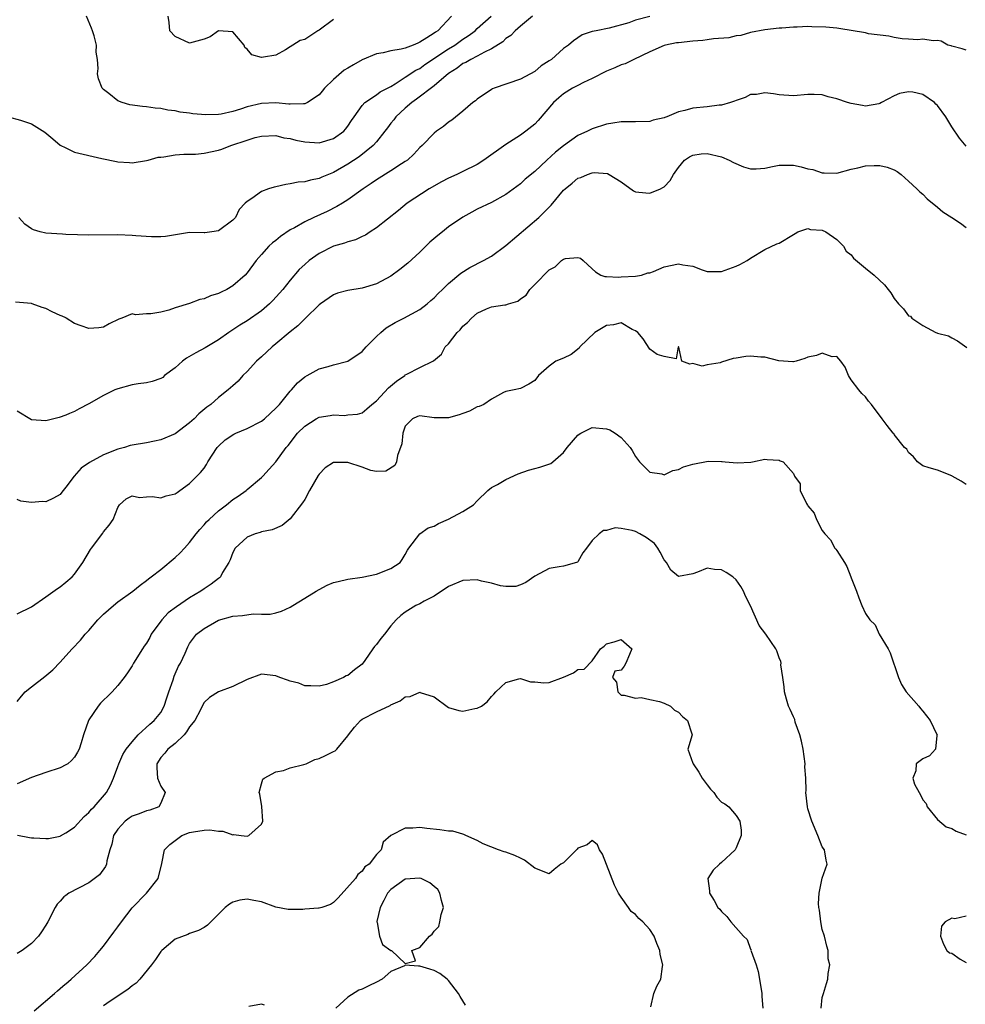
# Model space of a CAD drawing. Units: inches. Extents: x 2586000 to 2589000, y 1506000 to 1509000.
# Drawn here: x 2586589 to 2586721, y 1508632 to 1508769 of the extents above; entities that cross this region are included whole.
import ezdxf

# ---------------------------------------------------------------- set-up
doc = ezdxf.new("R2010")
doc.units = ezdxf.units.IN
doc.header["$MEASUREMENT"] = 0
doc.layers.add('LD25861506_2ft', color=254, linetype='Continuous')

msp = doc.modelspace()

# ---------------------------------------------------------------- linework, layer by layer
at = {"layer": 'LD25861506_2ft'}
for points, elevation in [([(2586587.78, 1508755), (2586589.47, 1508754.53), (2586591, 1508754.03), (2586592.87, 1508752.87), (2586593.96, 1508751.96), (2586595, 1508751.05), (2586595.76, 1508750.69), (2586597, 1508750.1), (2586600.77, 1508749.23), (2586602.81, 1508748.81), (2586603, 1508748.76), (2586604.65, 1508748.65), (2586605, 1508748.59), (2586607, 1508748.92), (2586607.24, 1508749), (2586608.62, 1508749.38), (2586609, 1508749.42), (2586609.43, 1508749.43), (2586611, 1508749.7), (2586612.18, 1508749.82), (2586613, 1508749.8), (2586613.83, 1508749.83), (2586615, 1508749.97), (2586617, 1508750.39), (2586617.48, 1508750.52), (2586618.75, 1508751), (2586621, 1508751.77), (2586622.13, 1508752.13), (2586623, 1508752.33), (2586625, 1508752.39), (2586626.11, 1508752.11), (2586627, 1508751.99), (2586627.77, 1508751.77), (2586629, 1508751.52), (2586631, 1508751.39), (2586633, 1508751.99), (2586634.43, 1508753), (2586634.7, 1508753.3), (2586635, 1508753.69), (2586635.5, 1508754.5), (2586635.89, 1508755), (2586637, 1508756.59), (2586637.39, 1508757), (2586639, 1508758.07), (2586639.5, 1508758.5), (2586640.54, 1508759), (2586641, 1508759.24), (2586641.59, 1508759.59), (2586643, 1508760.51), (2586644.48, 1508761.52), (2586645, 1508761.75), (2586645.73, 1508762.27), (2586649, 1508764.45), (2586649.87, 1508765), (2586651, 1508765.82), (2586651.74, 1508766.26), (2586652.7, 1508767), (2586653, 1508767.28), (2586654.95, 1508769)], 8848), ([(2586677, 1508768.95), (2586675, 1508768.45), (2586674.11, 1508768.11), (2586671.34, 1508767.34), (2586669.56, 1508767), (2586669, 1508766.87), (2586667.6, 1508766.4), (2586667, 1508766.02), (2586666.4, 1508765.6), (2586665.68, 1508765), (2586665, 1508764.5), (2586663.32, 1508763), (2586663, 1508762.78), (2586661.91, 1508762.09), (2586661, 1508761.33), (2586659, 1508760.27), (2586655.37, 1508759), (2586655.11, 1508758.89), (2586655, 1508758.83), (2586653, 1508757.49), (2586652.75, 1508757.25), (2586652.39, 1508757), (2586651, 1508755.78), (2586649.45, 1508754.55), (2586649, 1508754.26), (2586648.32, 1508753.68), (2586647.34, 1508753), (2586647, 1508752.74), (2586645.32, 1508751), (2586645, 1508750.72), (2586644.18, 1508749.82), (2586643.29, 1508749), (2586643, 1508748.8), (2586642.46, 1508748.46), (2586641, 1508747.5), (2586639, 1508746.25), (2586638.26, 1508745.74), (2586637.14, 1508745), (2586635, 1508743.45), (2586634.26, 1508743), (2586633.49, 1508742.51), (2586632.15, 1508741.85), (2586630.26, 1508741), (2586629, 1508740.4), (2586627.58, 1508739.58), (2586627, 1508739.27), (2586625.66, 1508738.34), (2586625, 1508737.81), (2586624.54, 1508737.46), (2586624.03, 1508737), (2586623, 1508735.87), (2586622.24, 1508735), (2586621, 1508733.32), (2586620.72, 1508733), (2586619, 1508731.49), (2586618.17, 1508731), (2586617.37, 1508730.63), (2586617, 1508730.42), (2586615.89, 1508730.11), (2586615, 1508729.69), (2586614.43, 1508729.57), (2586613, 1508729.05), (2586611, 1508728.42), (2586610.09, 1508728.09), (2586609, 1508727.84), (2586607.58, 1508727.58), (2586607, 1508727.61), (2586605.47, 1508727.47), (2586605, 1508727.58), (2586603.55, 1508727), (2586603.13, 1508726.87), (2586601.81, 1508726.19), (2586601, 1508725.73), (2586600.36, 1508725.64), (2586599, 1508725.54), (2586597.92, 1508725.92), (2586597, 1508726.23), (2586595.82, 1508727), (2586595.76, 1508727.03), (2586595.26, 1508727.26), (2586595, 1508727.35), (2586593.88, 1508727.88), (2586593, 1508728.33), (2586592.49, 1508728.49), (2586591.11, 1508729), (2586591, 1508729.03), (2586588.78, 1508729.22)], 8852), ([(2586660.7, 1508769), (2586659, 1508767.64), (2586658.3, 1508767), (2586657.69, 1508766.31), (2586657, 1508765.9), (2586656.54, 1508765.46), (2586655, 1508764.47), (2586654, 1508764), (2586653, 1508763.43), (2586652.11, 1508763), (2586651.41, 1508762.59), (2586651, 1508762.41), (2586650.21, 1508761.79), (2586649, 1508761.06), (2586647, 1508759.33), (2586644.54, 1508757.46), (2586643.9, 1508757), (2586643, 1508756.22), (2586641.67, 1508755), (2586641.39, 1508754.61), (2586641, 1508754.14), (2586640.5, 1508753.5), (2586640.13, 1508753), (2586639, 1508751.54), (2586638.52, 1508751), (2586636.56, 1508749.44), (2586635, 1508748.42), (2586633, 1508747.27), (2586632.31, 1508747), (2586631.39, 1508746.61), (2586631, 1508746.42), (2586629.79, 1508746.21), (2586629, 1508745.95), (2586628.09, 1508745.91), (2586627, 1508745.67), (2586626.39, 1508745.61), (2586625, 1508745.28), (2586624.76, 1508745.24), (2586623.97, 1508745), (2586623, 1508744.62), (2586621.65, 1508743.65), (2586621, 1508743.25), (2586620.74, 1508743), (2586619.9, 1508742.1), (2586619.39, 1508741), (2586619, 1508740.62), (2586617, 1508739.15), (2586616.09, 1508739), (2586615.11, 1508738.89), (2586615, 1508738.87), (2586613, 1508738.91), (2586609.64, 1508738.36), (2586609, 1508738.3), (2586607.68, 1508738.32), (2586605.53, 1508738.47), (2586605, 1508738.52), (2586603, 1508738.6), (2586599, 1508738.56), (2586597.41, 1508738.59), (2586595.76, 1508738.65), (2586595.33, 1508738.67), (2586593, 1508738.82), (2586592.22, 1508739), (2586591.29, 1508739.29), (2586591, 1508739.42), (2586590.07, 1508740.07), (2586589.22, 1508741)], 8850), ([(2586649.42, 1508769), (2586647.5, 1508767), (2586647.19, 1508766.81), (2586647, 1508766.65), (2586645.99, 1508765.99), (2586645, 1508765.39), (2586644.72, 1508765.28), (2586644.09, 1508765), (2586643, 1508764.58), (2586642.41, 1508764.41), (2586641, 1508764.18), (2586639.9, 1508763.9), (2586639, 1508763.77), (2586637, 1508762.93), (2586635.77, 1508762.23), (2586635, 1508761.79), (2586634.51, 1508761.49), (2586633, 1508760.22), (2586631.77, 1508759), (2586631.44, 1508758.56), (2586631, 1508758.08), (2586629.4, 1508757), (2586629, 1508756.81), (2586628.84, 1508756.84), (2586627, 1508756.75), (2586626.79, 1508756.79), (2586625, 1508756.95), (2586623, 1508756.87), (2586621, 1508756.4), (2586620.06, 1508756.06), (2586619, 1508755.76), (2586617.38, 1508755.38), (2586617, 1508755.32), (2586615.27, 1508755.27), (2586613.43, 1508755.43), (2586613, 1508755.51), (2586611.68, 1508755.67), (2586611, 1508755.83), (2586609.96, 1508755.96), (2586609, 1508756.15), (2586608.22, 1508756.22), (2586607, 1508756.4), (2586606.45, 1508756.45), (2586604.7, 1508756.7), (2586603.62, 1508757), (2586603, 1508757.26), (2586601.74, 1508758.26), (2586601, 1508758.82), (2586600.85, 1508759), (2586600.3, 1508760.3), (2586600.18, 1508761), (2586600.28, 1508761.72), (2586600.16, 1508763), (2586599.99, 1508763.99), (2586600.03, 1508765), (2586599.73, 1508766.27), (2586599.5, 1508767), (2586599.37, 1508767.37), (2586598.64, 1508769)], 8846), ([(2586633, 1508768.55), (2586631, 1508767.08), (2586630.84, 1508767), (2586629, 1508765.78), (2586628.36, 1508765.64), (2586627.34, 1508765), (2586627, 1508764.75), (2586626.33, 1508764.33), (2586625, 1508763.6), (2586623.29, 1508763.29), (2586623, 1508763.27), (2586621.64, 1508763.64), (2586621, 1508764.43), (2586620.67, 1508764.67), (2586620.6, 1508765), (2586619, 1508766.82), (2586617, 1508766.98), (2586615.84, 1508766.16), (2586615, 1508765.8), (2586613, 1508765.26), (2586611, 1508766.21), (2586610.26, 1508767), (2586610.14, 1508768.14), (2586610.01, 1508769)], 8844), ([(2586721, 1508764.29), (2586720.46, 1508764.46), (2586719, 1508764.86), (2586718.9, 1508764.9), (2586718.48, 1508765), (2586717.53, 1508765.53), (2586717, 1508765.65), (2586716.41, 1508765.59), (2586715, 1508765.81), (2586714.27, 1508765.73), (2586713, 1508765.84), (2586712.12, 1508765.88), (2586711, 1508766.06), (2586710.23, 1508766.23), (2586707.42, 1508766.58), (2586707, 1508766.68), (2586703.32, 1508767.32), (2586703, 1508767.33), (2586701.51, 1508767.51), (2586699.55, 1508767.55), (2586699, 1508767.56), (2586697.49, 1508767.49), (2586697, 1508767.5), (2586695.35, 1508767.35), (2586695, 1508767.37), (2586693, 1508767.12), (2586691, 1508766.73), (2586689.65, 1508766.35), (2586689, 1508766.27), (2586688.01, 1508765.99), (2586685.87, 1508765.87), (2586685, 1508765.71), (2586684.38, 1508765.62), (2586683, 1508765.54), (2586681, 1508765.32), (2586680.71, 1508765.29), (2586679.2, 1508765), (2586679, 1508764.94), (2586677, 1508764.06), (2586674.78, 1508763), (2586673.6, 1508762.4), (2586673, 1508762.23), (2586672.16, 1508761.84), (2586671, 1508761.38), (2586669, 1508760.35), (2586667.79, 1508759.79), (2586667, 1508759.39), (2586666.27, 1508759), (2586665, 1508758.23), (2586664.33, 1508757.67), (2586663.63, 1508757), (2586661.49, 1508754.51), (2586661, 1508754.01), (2586659.76, 1508753), (2586659, 1508752.44), (2586657, 1508751.15), (2586653.92, 1508749), (2586653, 1508748.4), (2586651, 1508747.4), (2586650.18, 1508747), (2586649, 1508746.46), (2586648.04, 1508745.96), (2586646.31, 1508745), (2586643.27, 1508743), (2586642.04, 1508741.96), (2586639, 1508739.58), (2586638.09, 1508739), (2586637.45, 1508738.55), (2586637, 1508738.36), (2586636.09, 1508737.9), (2586635, 1508737.63), (2586634.56, 1508737.44), (2586633, 1508737.01), (2586631, 1508736.01), (2586629.61, 1508735), (2586629, 1508734.48), (2586628.25, 1508733.75), (2586627, 1508732.29), (2586625.95, 1508731), (2586625.51, 1508730.49), (2586624.56, 1508729.44), (2586624.11, 1508729), (2586623, 1508728.03), (2586621, 1508726.64), (2586619.99, 1508726.01), (2586618.46, 1508725), (2586617, 1508723.97), (2586615.14, 1508722.86), (2586613.84, 1508722.16), (2586612.57, 1508721.43), (2586612.01, 1508721), (2586611, 1508720.09), (2586609.52, 1508719), (2586609.25, 1508718.75), (2586609, 1508718.59), (2586607.81, 1508718.19), (2586607, 1508717.99), (2586605.84, 1508717.84), (2586605, 1508717.71), (2586603, 1508717.18), (2586602.59, 1508717), (2586601, 1508716.24), (2586599, 1508715.09), (2586597.62, 1508714.38), (2586597, 1508714.02), (2586596.28, 1508713.72), (2586595.76, 1508713.51), (2586594.85, 1508713.15), (2586593, 1508712.69), (2586591, 1508712.85), (2586589, 1508714.04)], 8854), ([(2586721, 1508750.91), (2586720.06, 1508752.06), (2586719, 1508753.63), (2586718.2, 1508755), (2586717, 1508756.57), (2586716.78, 1508756.78), (2586716.6, 1508757), (2586715, 1508758.11), (2586713.58, 1508758.42), (2586713, 1508758.51), (2586711.75, 1508758.25), (2586711, 1508757.91), (2586709.24, 1508757), (2586709, 1508756.85), (2586708.84, 1508756.84), (2586707, 1508756.51), (2586706.6, 1508756.6), (2586705, 1508756.87), (2586704.52, 1508757), (2586703, 1508757.53), (2586701.8, 1508757.8), (2586701, 1508758.08), (2586699.88, 1508758.12), (2586699, 1508758.12), (2586697, 1508757.95), (2586695, 1508758.07), (2586694.2, 1508758.2), (2586693, 1508758.34), (2586691.86, 1508758.14), (2586691, 1508758.1), (2586690.28, 1508757.72), (2586689, 1508757.29), (2586688.8, 1508757.2), (2586688.25, 1508757), (2586687, 1508756.64), (2586686.63, 1508756.63), (2586685, 1508756.39), (2586683, 1508756.22), (2586681.89, 1508755.89), (2586681, 1508755.71), (2586679.38, 1508755), (2586679.09, 1508754.91), (2586679, 1508754.86), (2586677.47, 1508754.53), (2586677, 1508754.36), (2586675, 1508754.31), (2586673.7, 1508754.3), (2586673, 1508754.32), (2586671.88, 1508754.12), (2586671, 1508754.01), (2586669, 1508753.35), (2586668.34, 1508753), (2586667, 1508752.39), (2586665, 1508750.97), (2586663.89, 1508750.11), (2586662.66, 1508749), (2586661, 1508747.41), (2586659.68, 1508746.32), (2586659, 1508745.68), (2586657, 1508744.21), (2586655, 1508743.11), (2586653, 1508742.15), (2586652.24, 1508741.76), (2586651, 1508741.04), (2586649, 1508739.69), (2586648.15, 1508739), (2586647.5, 1508738.5), (2586646.42, 1508737.59), (2586645.84, 1508737), (2586645, 1508736.19), (2586643.35, 1508734.65), (2586642.23, 1508733.77), (2586641, 1508732.86), (2586639, 1508731.77), (2586637, 1508731.17), (2586635, 1508730.86), (2586633.55, 1508730.45), (2586633, 1508730.24), (2586631.19, 1508729), (2586631, 1508728.85), (2586629.11, 1508727), (2586629, 1508726.91), (2586628.05, 1508725.95), (2586627, 1508725.11), (2586625, 1508723.41), (2586624.49, 1508723), (2586623, 1508721.61), (2586622.3, 1508721), (2586621, 1508719.56), (2586620.4, 1508719), (2586619.76, 1508718.25), (2586619, 1508717.56), (2586618.35, 1508717), (2586617, 1508715.96), (2586615.96, 1508715), (2586615.39, 1508714.61), (2586614.3, 1508713.7), (2586613.63, 1508713), (2586613, 1508712.42), (2586611, 1508710.91), (2586609, 1508710.06), (2586608.13, 1508709.87), (2586607, 1508709.65), (2586605, 1508709.32), (2586604.74, 1508709.26), (2586603.92, 1508709), (2586603, 1508708.76), (2586601, 1508707.98), (2586599.09, 1508706.91), (2586597.9, 1508706.1), (2586596.95, 1508705), (2586595.76, 1508703.47), (2586595.39, 1508703), (2586595.24, 1508702.76), (2586595, 1508702.47), (2586594.04, 1508701.96), (2586593, 1508701.44), (2586592.53, 1508701.47), (2586591, 1508701.35), (2586589.54, 1508701.54), (2586589, 1508701.76)], 8856), ([(2586589, 1508685.86), (2586591, 1508686.84), (2586593, 1508688.21), (2586594.64, 1508689.36), (2586595, 1508689.59), (2586595.76, 1508690.24), (2586596.64, 1508691), (2586597, 1508691.39), (2586598.12, 1508693), (2586599.2, 1508694.8), (2586599.33, 1508695), (2586600.91, 1508697.09), (2586601, 1508697.25), (2586601.82, 1508698.18), (2586602.37, 1508699), (2586603, 1508700.65), (2586603.25, 1508701), (2586604.16, 1508701.84), (2586605, 1508702.28), (2586606.04, 1508702.04), (2586607, 1508702.14), (2586607.83, 1508702.17), (2586609, 1508701.98), (2586609.75, 1508702.25), (2586611, 1508702.55), (2586611.25, 1508702.75), (2586611.64, 1508703), (2586613, 1508703.98), (2586614.5, 1508705.5), (2586615, 1508706.14), (2586615.35, 1508706.65), (2586615.55, 1508707), (2586616.82, 1508709), (2586617, 1508709.2), (2586617.93, 1508710.07), (2586619.14, 1508710.86), (2586619.43, 1508711), (2586621, 1508711.66), (2586623, 1508712.66), (2586623.43, 1508713), (2586624.23, 1508713.77), (2586625, 1508714.48), (2586625.25, 1508714.75), (2586625.5, 1508715), (2586627, 1508716.85), (2586627.18, 1508717), (2586628.02, 1508717.98), (2586629, 1508718.82), (2586629.35, 1508719), (2586631, 1508719.95), (2586632.25, 1508720.25), (2586633, 1508720.48), (2586635, 1508720.99), (2586637, 1508722.35), (2586637.57, 1508723), (2586639, 1508724.45), (2586639.57, 1508725), (2586640.34, 1508725.66), (2586641.59, 1508726.41), (2586642.77, 1508727), (2586645, 1508728.22), (2586646.06, 1508729), (2586646.57, 1508729.43), (2586647, 1508729.81), (2586647.56, 1508730.44), (2586648.17, 1508731), (2586649, 1508731.82), (2586650.73, 1508733.27), (2586651.95, 1508734.05), (2586653.89, 1508735), (2586655, 1508735.63), (2586657, 1508737.11), (2586661.57, 1508741), (2586663, 1508742.45), (2586663.29, 1508742.71), (2586665, 1508744.79), (2586665.21, 1508745), (2586666.22, 1508745.78), (2586667, 1508746.46), (2586667.41, 1508746.59), (2586668.32, 1508747), (2586669, 1508747.22), (2586669.25, 1508747.25), (2586671.12, 1508747.12), (2586671.37, 1508747), (2586673, 1508745.95), (2586674.73, 1508744.73), (2586675, 1508744.57), (2586676.44, 1508744.44), (2586677, 1508744.4), (2586678.49, 1508745), (2586678.84, 1508745.16), (2586679, 1508745.29), (2586679.86, 1508746.14), (2586680.29, 1508747), (2586681, 1508747.98), (2586681.82, 1508749), (2586682.54, 1508749.46), (2586683, 1508749.69), (2586684.14, 1508749.86), (2586685, 1508749.9), (2586687, 1508749.45), (2586688.05, 1508749), (2586688.64, 1508748.64), (2586690.03, 1508748.03), (2586691, 1508747.78), (2586691.79, 1508747.79), (2586693, 1508747.87), (2586694.09, 1508748.09), (2586695, 1508748.29), (2586696.27, 1508748.27), (2586697, 1508748.29), (2586698.05, 1508748.05), (2586699, 1508747.79), (2586699.69, 1508747.69), (2586701, 1508747.21), (2586701.24, 1508747.24), (2586703, 1508747.18), (2586705, 1508747.75), (2586705.92, 1508747.92), (2586707, 1508748.2), (2586708.22, 1508748.22), (2586709, 1508748.22), (2586710.02, 1508748.02), (2586711, 1508747.64), (2586711.41, 1508747.41), (2586711.97, 1508747), (2586713, 1508746.08), (2586714.13, 1508745), (2586714.56, 1508744.56), (2586715, 1508744.23), (2586715.6, 1508743.6), (2586717, 1508742.46), (2586717.78, 1508741.78), (2586719, 1508741.02), (2586720.21, 1508740.21), (2586721, 1508739.63)], 8858), ([(2586589, 1508673.66), (2586589.59, 1508674.41), (2586590.14, 1508675), (2586591, 1508675.71), (2586592.85, 1508677.15), (2586593.95, 1508678.05), (2586595, 1508679.14), (2586595.76, 1508679.99), (2586596.66, 1508681), (2586597.82, 1508682.18), (2586598.48, 1508683), (2586599, 1508683.55), (2586600.22, 1508685), (2586601, 1508685.79), (2586602.39, 1508687), (2586603, 1508687.5), (2586605.12, 1508689), (2586606.14, 1508689.86), (2586607, 1508690.47), (2586607.28, 1508690.72), (2586607.67, 1508691), (2586609, 1508692.02), (2586611, 1508693.67), (2586611.67, 1508694.33), (2586612.27, 1508695), (2586613, 1508695.77), (2586613.91, 1508697), (2586614.4, 1508697.6), (2586615, 1508698.23), (2586615.35, 1508698.65), (2586615.7, 1508699), (2586617, 1508700.18), (2586618.13, 1508701), (2586619, 1508701.74), (2586619.76, 1508702.24), (2586620.88, 1508703), (2586621, 1508703.13), (2586623, 1508704.82), (2586623.19, 1508705), (2586624.04, 1508705.96), (2586625, 1508707), (2586626.42, 1508709), (2586626.71, 1508709.29), (2586628.02, 1508711), (2586629, 1508711.97), (2586630.62, 1508713), (2586631, 1508713.2), (2586632.55, 1508713.45), (2586633, 1508713.56), (2586634.53, 1508713.47), (2586635, 1508713.54), (2586636.37, 1508713.63), (2586637, 1508713.82), (2586637.64, 1508714.36), (2586638.34, 1508715), (2586639, 1508715.5), (2586640.68, 1508717.32), (2586641.75, 1508718.25), (2586642.91, 1508719), (2586643, 1508719.09), (2586643.2, 1508719.2), (2586645, 1508720.14), (2586646.94, 1508721.06), (2586648.01, 1508721.99), (2586648.55, 1508723), (2586649, 1508723.44), (2586650.22, 1508725), (2586650.62, 1508725.38), (2586651, 1508725.87), (2586651.63, 1508726.37), (2586652.21, 1508727), (2586653, 1508727.71), (2586654.29, 1508728.29), (2586655, 1508728.57), (2586656.86, 1508728.86), (2586657, 1508728.87), (2586657.36, 1508729), (2586658.64, 1508729.36), (2586659, 1508729.67), (2586659.79, 1508730.21), (2586660.3, 1508731), (2586661, 1508731.68), (2586663, 1508733.71), (2586663.86, 1508734.14), (2586664.71, 1508735), (2586665, 1508735.2), (2586665.3, 1508735.3), (2586667, 1508735.42), (2586667.35, 1508735.35), (2586667.72, 1508735), (2586669, 1508733.85), (2586669.44, 1508733.44), (2586670.18, 1508733), (2586670.77, 1508732.77), (2586671, 1508732.78), (2586672.69, 1508732.69), (2586673, 1508732.73), (2586675, 1508732.83), (2586675.87, 1508733), (2586676.72, 1508733.28), (2586677, 1508733.31), (2586677.5, 1508733.5), (2586679, 1508734.13), (2586681, 1508734.55), (2586681.59, 1508734.41), (2586683, 1508734.21), (2586684.27, 1508733.73), (2586685, 1508733.51), (2586687, 1508733.49), (2586689, 1508734.25), (2586689.53, 1508734.47), (2586690.53, 1508735), (2586691, 1508735.36), (2586693, 1508736.56), (2586694.67, 1508737.33), (2586695, 1508737.43), (2586697, 1508738.63), (2586697.21, 1508738.79), (2586697.6, 1508739), (2586699, 1508739.45), (2586699.35, 1508739.35), (2586701, 1508739.25), (2586701.47, 1508739), (2586703, 1508737.94), (2586703.94, 1508737), (2586704.32, 1508736.32), (2586705, 1508735.79), (2586705.36, 1508735.36), (2586707, 1508733.94), (2586708.23, 1508733), (2586709.65, 1508731.65), (2586710.16, 1508731), (2586710.51, 1508730.51), (2586711, 1508729.71), (2586711.62, 1508729), (2586712.31, 1508728.31), (2586713, 1508727.34), (2586713.25, 1508727.25), (2586713.46, 1508727), (2586715, 1508725.99), (2586716.8, 1508725), (2586716.94, 1508724.94), (2586717, 1508724.9), (2586718.54, 1508724.54), (2586719, 1508724.26), (2586719.82, 1508723.82), (2586721.08, 1508722.92)], 8860), ([(2586721, 1508703.83), (2586720.32, 1508704.32), (2586719.05, 1508705), (2586719, 1508705.05), (2586717, 1508705.83), (2586715.85, 1508706.15), (2586715, 1508706.44), (2586714.24, 1508707), (2586713.7, 1508707.7), (2586713, 1508708.31), (2586712.75, 1508708.75), (2586712.42, 1508709), (2586711, 1508710.82), (2586710.93, 1508710.93), (2586710.85, 1508711), (2586710.04, 1508712.04), (2586709.34, 1508713), (2586707.82, 1508715), (2586707.44, 1508715.44), (2586707, 1508716.03), (2586706.5, 1508716.5), (2586706.08, 1508717), (2586705, 1508718.42), (2586704.65, 1508719), (2586704.16, 1508720.16), (2586703.56, 1508721), (2586703, 1508721.66), (2586702.39, 1508721.61), (2586701, 1508722.13), (2586700.19, 1508721.81), (2586699, 1508721.58), (2586698.59, 1508721.4), (2586697.36, 1508721), (2586697, 1508720.9), (2586696.92, 1508720.92), (2586694.93, 1508721.07), (2586693, 1508721.57), (2586692.44, 1508721.56), (2586691, 1508721.71), (2586690.36, 1508721.64), (2586689, 1508721.41), (2586688.61, 1508721.39), (2586687, 1508720.86), (2586686.77, 1508720.77), (2586685, 1508720.51), (2586684.3, 1508720.3), (2586683, 1508720.68), (2586682.59, 1508720.59), (2586681.46, 1508721), (2586681.04, 1508722.96), (2586681, 1508723.02), (2586680.97, 1508723), (2586680.67, 1508721.33), (2586679, 1508721.64), (2586678.05, 1508721.95), (2586677, 1508722.68), (2586676.1, 1508724.1), (2586675.33, 1508725), (2586675, 1508725.23), (2586674.57, 1508725.43), (2586673, 1508726.36), (2586671.95, 1508726.05), (2586671, 1508725.97), (2586669.37, 1508725), (2586667.28, 1508723), (2586667.18, 1508722.82), (2586666.07, 1508721.93), (2586665, 1508721.42), (2586663.95, 1508721), (2586663, 1508720.33), (2586661.53, 1508719), (2586661, 1508718.3), (2586660.19, 1508717.81), (2586659, 1508717.21), (2586658.14, 1508717), (2586657, 1508716.81), (2586656.66, 1508716.66), (2586655, 1508715.71), (2586653.91, 1508715), (2586653.29, 1508714.71), (2586653, 1508714.66), (2586651.94, 1508714.06), (2586651, 1508713.74), (2586650.47, 1508713.53), (2586649, 1508713.11), (2586647, 1508713.14), (2586645, 1508713.4), (2586644.7, 1508713.3), (2586644.02, 1508713), (2586643, 1508711.97), (2586642.63, 1508711), (2586642.51, 1508709.49), (2586641.89, 1508707.89), (2586641.79, 1508707), (2586641.53, 1508706.47), (2586640.3, 1508705.7), (2586639, 1508705.65), (2586638.19, 1508705.81), (2586637, 1508706.26), (2586635, 1508706.92), (2586633.1, 1508706.9), (2586633, 1508706.89), (2586631.83, 1508706.17), (2586631, 1508705.27), (2586630.89, 1508705.11), (2586629.67, 1508703), (2586629, 1508701.78), (2586628.71, 1508701.29), (2586627, 1508699.06), (2586625.85, 1508698.15), (2586624.47, 1508697.53), (2586623, 1508697.27), (2586622.81, 1508697.19), (2586622.11, 1508697), (2586621, 1508696.54), (2586619.34, 1508695), (2586619, 1508694.37), (2586618.63, 1508693.37), (2586618.45, 1508693), (2586617.58, 1508691.58), (2586617.29, 1508691), (2586617.14, 1508690.86), (2586617, 1508690.79), (2586616.01, 1508689.99), (2586615, 1508689.35), (2586614.54, 1508689), (2586613, 1508688.09), (2586611.16, 1508686.84), (2586610.02, 1508685.98), (2586609.11, 1508685), (2586607.65, 1508683), (2586607.44, 1508682.56), (2586607, 1508681.78), (2586606.67, 1508681.33), (2586606.44, 1508681), (2586605.21, 1508679), (2586605, 1508678.62), (2586604.37, 1508677.63), (2586603.91, 1508677), (2586603, 1508675.87), (2586602.21, 1508675), (2586601.61, 1508674.39), (2586601, 1508673.83), (2586600.59, 1508673.41), (2586600.26, 1508673), (2586599, 1508671.1), (2586598.94, 1508671), (2586598.24, 1508669), (2586597.92, 1508667.92), (2586597.63, 1508667), (2586597.41, 1508666.59), (2586597, 1508665.89), (2586596.58, 1508665.42), (2586596.04, 1508665), (2586595.76, 1508664.84), (2586595, 1508664.4), (2586593, 1508663.78), (2586591, 1508663.07), (2586589, 1508662.21)], 8862), ([(2586589.04, 1508655.04), (2586590.73, 1508654.73), (2586591, 1508654.69), (2586591.34, 1508654.66), (2586593, 1508654.58), (2586593.39, 1508654.61), (2586595, 1508654.92), (2586595.05, 1508654.95), (2586595.76, 1508655.38), (2586597, 1508656.15), (2586598.34, 1508657.66), (2586599, 1508658.19), (2586599.34, 1508658.66), (2586599.71, 1508659), (2586601.43, 1508661), (2586602.01, 1508661.99), (2586602.41, 1508663), (2586603, 1508664.6), (2586603.13, 1508665), (2586603.73, 1508666.27), (2586604.16, 1508667), (2586605, 1508668.06), (2586605.82, 1508669), (2586607.48, 1508670.52), (2586608.08, 1508671), (2586609, 1508672.14), (2586609.47, 1508673), (2586609.85, 1508674.15), (2586610.1, 1508675), (2586610.69, 1508676.69), (2586610.84, 1508677.16), (2586611, 1508677.5), (2586611.45, 1508678.55), (2586611.73, 1508679), (2586612.38, 1508680.38), (2586612.76, 1508681.24), (2586613, 1508681.7), (2586613.53, 1508682.47), (2586613.97, 1508683), (2586615, 1508683.82), (2586617, 1508684.98), (2586619, 1508685.51), (2586620.37, 1508685.63), (2586621.83, 1508685.83), (2586623, 1508685.8), (2586624.2, 1508685.8), (2586625, 1508685.99), (2586625.77, 1508686.23), (2586627, 1508686.76), (2586627.35, 1508687), (2586629, 1508688.04), (2586630.62, 1508689), (2586631, 1508689.26), (2586632.15, 1508689.85), (2586633, 1508690.23), (2586633.64, 1508690.36), (2586635, 1508690.69), (2586637, 1508690.94), (2586639, 1508691.37), (2586641, 1508692.18), (2586642.26, 1508693), (2586642.58, 1508693.42), (2586643, 1508694.1), (2586643.31, 1508694.69), (2586643.51, 1508695), (2586645, 1508697), (2586646.19, 1508697.81), (2586647, 1508698.06), (2586647.6, 1508698.4), (2586649, 1508699.03), (2586651, 1508700.07), (2586652.46, 1508701), (2586653, 1508701.59), (2586654.47, 1508703), (2586655, 1508703.41), (2586655.83, 1508703.83), (2586657, 1508704.53), (2586658.69, 1508705.31), (2586660.15, 1508705.85), (2586661, 1508706.09), (2586661.73, 1508706.27), (2586663.23, 1508706.77), (2586663.52, 1508707), (2586665, 1508708.28), (2586665.52, 1508709), (2586667, 1508710.72), (2586667.16, 1508710.84), (2586667.42, 1508711), (2586669, 1508711.76), (2586671, 1508711.58), (2586671.45, 1508711.45), (2586672.18, 1508711), (2586673, 1508710.39), (2586674.29, 1508709), (2586674.56, 1508708.56), (2586675, 1508707.73), (2586675.57, 1508707), (2586677, 1508705.58), (2586678.69, 1508705.31), (2586679, 1508705.21), (2586680.19, 1508705.81), (2586681, 1508705.92), (2586681.69, 1508706.31), (2586683, 1508706.69), (2586685.11, 1508707.11), (2586687, 1508707.05), (2586687.06, 1508707.06), (2586687.48, 1508707), (2586689.15, 1508706.85), (2586691.04, 1508706.96), (2586691.31, 1508707), (2586693, 1508707.36), (2586693.32, 1508707.32), (2586695, 1508707.23), (2586695.15, 1508707.15), (2586695.55, 1508707), (2586697, 1508705.37), (2586697.14, 1508705), (2586697.92, 1508703.92), (2586697.92, 1508703), (2586698.78, 1508701.22), (2586698.96, 1508700.96), (2586699, 1508700.86), (2586699.88, 1508699.88), (2586700.19, 1508699), (2586701, 1508697.45), (2586701.36, 1508697), (2586702.16, 1508696.16), (2586702.76, 1508695), (2586702.87, 1508694.87), (2586703, 1508694.65), (2586704.1, 1508693), (2586704.43, 1508692.43), (2586704.97, 1508691), (2586705, 1508690.88), (2586705.77, 1508689), (2586706.07, 1508688.07), (2586706.48, 1508687), (2586707, 1508685.89), (2586707.6, 1508685), (2586708.33, 1508684.33), (2586708.92, 1508683), (2586710.15, 1508681), (2586710.44, 1508680.44), (2586711.59, 1508677), (2586712.03, 1508676.03), (2586712.67, 1508675), (2586714.43, 1508673), (2586714.68, 1508672.68), (2586715, 1508672.32), (2586716, 1508671), (2586716.94, 1508669.06), (2586716.96, 1508669), (2586716.92, 1508668.92), (2586716.75, 1508667), (2586715.91, 1508666.09), (2586715, 1508665.69), (2586714.06, 1508665), (2586714, 1508664), (2586713.58, 1508663), (2586713.83, 1508662.17), (2586714.47, 1508661), (2586714.68, 1508660.68), (2586715, 1508659.98), (2586715.44, 1508659.44), (2586715.6, 1508659), (2586717, 1508657.24), (2586718.22, 1508656.22), (2586719, 1508655.99), (2586719.63, 1508655.63), (2586721, 1508655.08)], 8864), ([(2586700.82, 1508631), (2586701, 1508632.47), (2586701.15, 1508633), (2586701.58, 1508634.42), (2586701.78, 1508635), (2586701.81, 1508635.81), (2586702.03, 1508637), (2586701.83, 1508637.83), (2586701.82, 1508639), (2586701.61, 1508639.61), (2586701.32, 1508641), (2586701, 1508641.94), (2586700.81, 1508643), (2586700.6, 1508644.6), (2586700.52, 1508645), (2586700.48, 1508645.52), (2586700.55, 1508647), (2586701, 1508649.09), (2586701.68, 1508651), (2586701.55, 1508651.55), (2586701.3, 1508653), (2586701, 1508653.45), (2586700.39, 1508655), (2586699.56, 1508657), (2586699, 1508658.7), (2586698.93, 1508659), (2586698.71, 1508661), (2586698.74, 1508661.26), (2586698.7, 1508663), (2586698.58, 1508664.58), (2586698.61, 1508665), (2586698.32, 1508667), (2586698.12, 1508668.12), (2586697.85, 1508669), (2586697.24, 1508670.76), (2586697.17, 1508671.17), (2586697, 1508671.51), (2586696.54, 1508672.54), (2586696.29, 1508673), (2586696.04, 1508673.96), (2586695.74, 1508675), (2586695.7, 1508675.7), (2586695.52, 1508677), (2586695.25, 1508678.75), (2586695.27, 1508679), (2586695.24, 1508679.24), (2586695, 1508679.72), (2586694.69, 1508680.69), (2586694.52, 1508681), (2586693.13, 1508683), (2586692.23, 1508684.23), (2586691, 1508686.97), (2586690.33, 1508688.33), (2586690.04, 1508689), (2586689.67, 1508689.67), (2586689, 1508690.57), (2586688.57, 1508691), (2586687.62, 1508691.62), (2586687, 1508691.98), (2586686, 1508692), (2586685, 1508692.21), (2586683.64, 1508691.64), (2586683, 1508691.44), (2586681, 1508691.03), (2586679.95, 1508691.95), (2586679.35, 1508693), (2586679, 1508693.37), (2586678.45, 1508694.45), (2586678.14, 1508695), (2586677.64, 1508695.64), (2586676.49, 1508696.49), (2586675.6, 1508697), (2586675, 1508697.3), (2586674.56, 1508697.44), (2586673, 1508697.73), (2586672.2, 1508697.8), (2586671, 1508697.46), (2586670.57, 1508697.43), (2586669.95, 1508697), (2586669, 1508696.05), (2586668.19, 1508695), (2586667.68, 1508694.32), (2586667, 1508693.1), (2586666.94, 1508693.06), (2586666.81, 1508693), (2586665, 1508692.47), (2586664.39, 1508692.39), (2586663, 1508692.15), (2586661, 1508691.1), (2586659.78, 1508690.22), (2586659, 1508689.88), (2586658.35, 1508689.65), (2586657, 1508689.67), (2586656.26, 1508689.74), (2586655, 1508690.13), (2586653.61, 1508690.39), (2586653, 1508690.56), (2586651, 1508690.49), (2586649, 1508689.66), (2586647, 1508688.33), (2586645.6, 1508687.6), (2586645, 1508687.25), (2586644.46, 1508687), (2586643, 1508686.09), (2586642.37, 1508685.63), (2586641.74, 1508685), (2586641, 1508684.16), (2586640.12, 1508683), (2586639.59, 1508682.41), (2586639, 1508681.59), (2586638.69, 1508681.31), (2586638.5, 1508681), (2586637.36, 1508679.36), (2586637, 1508678.87), (2586635.94, 1508678.06), (2586635, 1508677.29), (2586634.76, 1508677.24), (2586634.39, 1508677), (2586633, 1508676.41), (2586632.03, 1508676.03), (2586631, 1508675.78), (2586629.84, 1508675.84), (2586629, 1508675.82), (2586628.21, 1508676.21), (2586627, 1508676.47), (2586626.63, 1508676.63), (2586625.54, 1508677), (2586625, 1508677.21), (2586623, 1508677.45), (2586621, 1508676.72), (2586619, 1508675.72), (2586617, 1508675), (2586615.77, 1508674.23), (2586615, 1508673.49), (2586614.83, 1508673.17), (2586614.5, 1508672.5), (2586613.7, 1508671), (2586613, 1508670.11), (2586612.58, 1508669.42), (2586612.22, 1508669), (2586611, 1508667.81), (2586609.96, 1508667), (2586609.56, 1508666.44), (2586609, 1508665.86), (2586608.45, 1508665), (2586608.42, 1508664.42), (2586608.53, 1508663), (2586609, 1508661.87), (2586609.6, 1508661), (2586609, 1508659.5), (2586608.72, 1508659), (2586607.46, 1508658.54), (2586607, 1508658.42), (2586605.98, 1508658.02), (2586605, 1508657.68), (2586604.58, 1508657.42), (2586604.04, 1508657), (2586603, 1508655.88), (2586602.42, 1508655), (2586602.18, 1508653.82), (2586601.91, 1508653), (2586601.48, 1508651.48), (2586601.42, 1508651), (2586601.3, 1508650.7), (2586600.46, 1508649.54), (2586599, 1508648.41), (2586596.21, 1508647), (2586595.76, 1508646.66), (2586595.52, 1508646.48), (2586595, 1508645.88), (2586594.56, 1508645.44), (2586594.3, 1508645), (2586593.27, 1508643), (2586593, 1508642.52), (2586592.39, 1508641.61), (2586591.96, 1508641), (2586591, 1508639.97), (2586589.69, 1508639), (2586589, 1508638.6)], 8866), ([(2586591.39, 1508630.61), (2586594.19, 1508633), (2586594.61, 1508633.39), (2586595, 1508633.7), (2586595.69, 1508634.31), (2586595.76, 1508634.37), (2586596.52, 1508635), (2586598.72, 1508637), (2586599.83, 1508638.17), (2586600.53, 1508639), (2586601, 1508639.6), (2586602.44, 1508641.56), (2586603, 1508642.28), (2586603.52, 1508643), (2586605, 1508644.92), (2586606.99, 1508647), (2586608.62, 1508649), (2586609.12, 1508651.12), (2586609.48, 1508653), (2586610.26, 1508653.74), (2586611, 1508654.33), (2586611.92, 1508655), (2586613, 1508655.41), (2586613.52, 1508655.52), (2586615, 1508655.76), (2586615.79, 1508655.79), (2586617, 1508655.62), (2586617.62, 1508655.62), (2586619, 1508655.11), (2586619.14, 1508655.14), (2586620.17, 1508655), (2586621, 1508654.92), (2586621.23, 1508655), (2586623, 1508656.56), (2586623.2, 1508657), (2586623.05, 1508659.05), (2586622.76, 1508660.76), (2586622.67, 1508661), (2586623, 1508662.18), (2586623.16, 1508662.84), (2586623.37, 1508663), (2586625, 1508663.87), (2586626.06, 1508664.06), (2586627, 1508664.43), (2586628.87, 1508664.87), (2586629.21, 1508665), (2586630.41, 1508665.59), (2586631, 1508665.71), (2586631.88, 1508666.12), (2586633, 1508666.69), (2586633.23, 1508666.77), (2586633.48, 1508667), (2586635, 1508668.88), (2586635.08, 1508669), (2586635.94, 1508670.06), (2586636.75, 1508671), (2586637, 1508671.19), (2586639, 1508672.2), (2586640.89, 1508673.11), (2586641, 1508673.18), (2586642.27, 1508673.73), (2586643, 1508674.3), (2586643.65, 1508674.35), (2586645, 1508674.96), (2586645.08, 1508674.92), (2586647, 1508674.3), (2586649, 1508672.82), (2586650.42, 1508672.42), (2586651, 1508672.3), (2586652.67, 1508672.67), (2586653, 1508672.72), (2586653.59, 1508673), (2586654.39, 1508673.61), (2586655, 1508674.35), (2586655.33, 1508674.67), (2586655.58, 1508675), (2586657, 1508676.29), (2586658.79, 1508676.79), (2586659, 1508676.87), (2586660.41, 1508676.41), (2586661, 1508676.38), (2586662.25, 1508676.25), (2586663, 1508676.28), (2586664.98, 1508677.02), (2586666.38, 1508677.62), (2586667, 1508678.12), (2586667.87, 1508678.13), (2586669, 1508679.33), (2586670.13, 1508681), (2586670.67, 1508681.33), (2586671, 1508681.66), (2586672.05, 1508681.95), (2586673, 1508682.29), (2586674.51, 1508681), (2586674.18, 1508680.18), (2586673.67, 1508679), (2586673.45, 1508678.55), (2586673, 1508678), (2586672.13, 1508677.87), (2586671.82, 1508677), (2586672.35, 1508676.35), (2586672.54, 1508675), (2586673, 1508674.54), (2586673.45, 1508674.55), (2586675, 1508674.11), (2586675.79, 1508674.21), (2586677, 1508673.92), (2586678.36, 1508673.64), (2586679, 1508673.42), (2586679.87, 1508673), (2586680.46, 1508672.46), (2586681, 1508672.18), (2586681.56, 1508671.56), (2586682.24, 1508671), (2586682.87, 1508669.13), (2586682.88, 1508669), (2586682.28, 1508667), (2586683, 1508665.09), (2586683.02, 1508665), (2586683.81, 1508663.81), (2586684.31, 1508663), (2586685, 1508662.06), (2586685.47, 1508661.47), (2586685.9, 1508661), (2586686.33, 1508660.33), (2586687, 1508659.65), (2586687.42, 1508659.42), (2586688.02, 1508659), (2586689, 1508657.79), (2586689.53, 1508657), (2586689.73, 1508655.73), (2586689.72, 1508655), (2586689, 1508653.28), (2586688.87, 1508653), (2586687, 1508651.24), (2586686.69, 1508651), (2586685.82, 1508650.18), (2586685.07, 1508649), (2586685.3, 1508647.3), (2586685.29, 1508647), (2586685.97, 1508645.97), (2586686.49, 1508645), (2586686.74, 1508644.74), (2586687, 1508644.42), (2586687.73, 1508643.73), (2586688.27, 1508643), (2586690.05, 1508641), (2586690.55, 1508640.55), (2586691, 1508639.2), (2586691.09, 1508639.09), (2586691.08, 1508639), (2586691.09, 1508638.91), (2586691.82, 1508637), (2586692.09, 1508636.09), (2586692.28, 1508635), (2586692.6, 1508633), (2586692.6, 1508632.6), (2586692.71, 1508631)], 8868), ([(2586677.17, 1508631.17), (2586677.55, 1508633), (2586677.96, 1508634.04), (2586678.52, 1508635), (2586678.76, 1508636.76), (2586678.82, 1508637), (2586678.43, 1508638.43), (2586678.4, 1508639), (2586677.96, 1508639.96), (2586677.61, 1508641), (2586677, 1508641.92), (2586676.03, 1508643), (2586675.47, 1508643.47), (2586675, 1508643.99), (2586674.42, 1508644.42), (2586674.05, 1508645), (2586673, 1508646.42), (2586672.67, 1508647), (2586672.08, 1508648.08), (2586671, 1508650.97), (2586670.43, 1508652.43), (2586670.01, 1508653), (2586669.71, 1508653.71), (2586669, 1508654.3), (2586668.29, 1508653.71), (2586667, 1508653.22), (2586666.88, 1508653.12), (2586665, 1508651.22), (2586664.64, 1508651), (2586663.72, 1508650.28), (2586663, 1508649.68), (2586661, 1508650.44), (2586659.57, 1508651.57), (2586659, 1508651.87), (2586658.21, 1508652.21), (2586657, 1508652.69), (2586656.73, 1508652.73), (2586655.96, 1508653), (2586653.83, 1508653.83), (2586653, 1508654.29), (2586651.41, 1508655), (2586651.16, 1508655.16), (2586651, 1508655.17), (2586649.61, 1508655.61), (2586649, 1508655.59), (2586647.79, 1508655.79), (2586645.97, 1508655.97), (2586645, 1508656.12), (2586644.03, 1508656.03), (2586643, 1508656.01), (2586641, 1508655.01), (2586639.9, 1508654.1), (2586639.62, 1508653), (2586639, 1508652.34), (2586637.99, 1508651), (2586637.37, 1508650.63), (2586637, 1508650.04), (2586636.41, 1508649.59), (2586636.07, 1508649), (2586633.67, 1508646.33), (2586633, 1508645.7), (2586632.59, 1508645.41), (2586631.37, 1508645), (2586631, 1508644.9), (2586630.91, 1508644.91), (2586629, 1508644.76), (2586628.73, 1508644.73), (2586627, 1508644.72), (2586626.69, 1508644.69), (2586625, 1508645.01), (2586623, 1508645.77), (2586621.94, 1508645.94), (2586621, 1508646.16), (2586619.99, 1508646.01), (2586619, 1508645.71), (2586618.55, 1508645.45), (2586617.94, 1508645), (2586615.49, 1508642.51), (2586615, 1508642.21), (2586614.23, 1508641.77), (2586613, 1508641.38), (2586612.75, 1508641.25), (2586611, 1508640.58), (2586609.13, 1508639), (2586609, 1508638.87), (2586608.25, 1508637.75), (2586607.7, 1508637), (2586606.08, 1508635), (2586605.54, 1508634.46), (2586605, 1508634.09), (2586604.41, 1508633.59), (2586601.93, 1508631.93), (2586601, 1508631.3)], 8870), ([(2586721, 1508643.76), (2586719.43, 1508643.43), (2586719, 1508643.5), (2586718.08, 1508643), (2586717.6, 1508642.4), (2586717.42, 1508641), (2586717.87, 1508639.87), (2586718.31, 1508639), (2586718.7, 1508638.7), (2586719, 1508638.62), (2586720.18, 1508637.82), (2586721, 1508637.31)], 8864), ([(2586651.39, 1508631.39), (2586650.61, 1508632.61), (2586650.4, 1508633), (2586649, 1508634.85), (2586648.84, 1508635), (2586647.78, 1508635.78), (2586647, 1508636.23), (2586646.39, 1508636.39), (2586645, 1508636.84), (2586644.82, 1508636.82), (2586643, 1508636.95), (2586642.88, 1508636.88), (2586641, 1508636.09), (2586639.76, 1508635), (2586639, 1508634.59), (2586637.91, 1508634.09), (2586637, 1508633.63), (2586636.51, 1508633.49), (2586635, 1508632.51), (2586633.33, 1508631)], 8872), ([(2586623.4, 1508631.4), (2586623, 1508631.54), (2586621.21, 1508631.21)], 8872)]:
    msp.add_lwpolyline(points, dxfattribs=dict(at, elevation=elevation))
at = {"layer": 'LD25861506_2ft', "elevation": 8872}
msp.add_lwpolyline([(2586643.92, 1508639), (2586645, 1508639.4), (2586646.35, 1508641), (2586646.71, 1508641.29), (2586647, 1508641.67), (2586647.64, 1508642.36), (2586647.81, 1508643), (2586648, 1508644), (2586648.31, 1508645), (2586648.04, 1508645.96), (2586647.79, 1508647), (2586647.5, 1508647.5), (2586647, 1508647.93), (2586646.4, 1508648.4), (2586645.2, 1508649), (2586645, 1508649.08), (2586643, 1508648.95), (2586641, 1508647.51), (2586640.54, 1508647), (2586640.03, 1508645.97), (2586639.49, 1508645), (2586639.05, 1508643.05), (2586639.05, 1508643), (2586639.1, 1508642.9), (2586639.4, 1508641), (2586639.83, 1508639.83), (2586641, 1508639.01), (2586641.07, 1508639), (2586643, 1508637.2), (2586644.42, 1508637.58)], close=True, dxfattribs=at)

doc.saveas('drawing.dxf')
